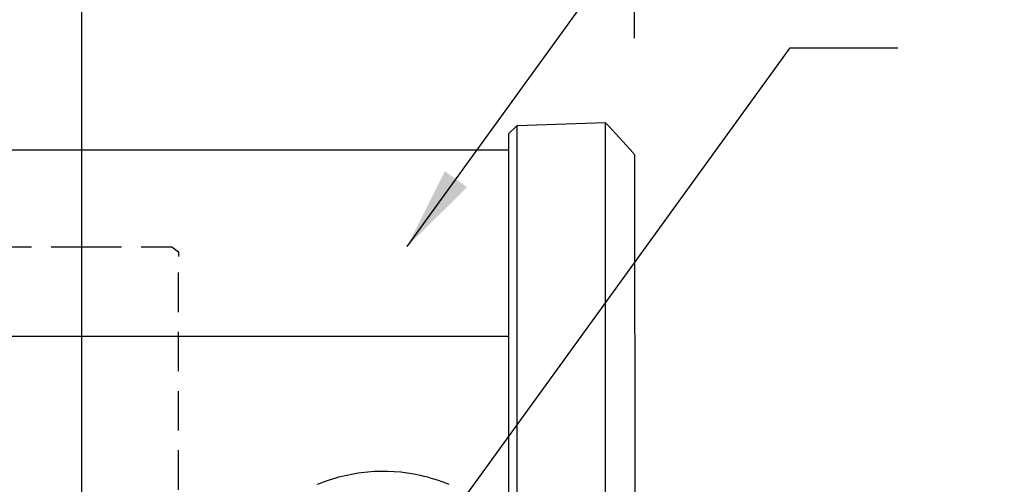
# Model space of a CAD drawing. Extents: x 0 to 6300, y 0 to 4455.
# Drawn here: x 2793 to 3149, y 1859 to 2027 of the extents above; entities that cross this region are included whole.
import ezdxf

# ---------------------------------------------------------------- set-up
doc = ezdxf.new("R2010")
doc.units = 0
doc.header["$LTSCALE"] = 4.5
doc.linetypes.add('HIDDEN2', pattern=[4.7625, 3.175, -1.5875])
doc.layers.get('DEFPOINTS').update_dxf_attribs({"linetype": 'CONTINUOUS'})
for name, color, linetype in [('P001', 131, 'CONTINUOUS'), ('P003', 231, 'CONTINUOUS'), ('P004', 41, 'CONTINUOUS'), ('P902', 185, 'HIDDEN2'), ('P_2DIM', 6, 'CONTINUOUS')]:
    doc.layers.add(name, color=color, linetype=linetype)
doc.styles.add('BIGFONT', font='simplex.shx', dxfattribs={"bigfont": 'bigfont.shx'})
doc.dimstyles.new('DIMBIGFONT$0', dxfattribs={"dimscale": 30, "dimtxt": 3, "dimasz": 2, "dimexe": 1.5, "dimexo": 3, "dimgap": 0.75, "dimtad": 1, "dimdec": 1, "dimdsep": 46, "dimtxsty": 'BIGFONT', "dimsah": 1, "dimcen": 0, "dimclrt": 230, "dimadec": 1, "dimazin": 2, "dimtfac": 0.6, "dimtdec": 1, "dimtofl": 0, "dimtmove": 2, "dimatfit": 3, "dimfxl": 1, "dimtvp": 1, "dimtolj": 1, "dimarcsym": 0})
doc.dimstyles.new('DIMBIGFONT$7', dxfattribs={"dimscale": 30, "dimtxt": 3, "dimasz": 2, "dimexe": 1.5, "dimexo": 3, "dimgap": 0.75, "dimtad": 1, "dimdec": 1, "dimdsep": 46, "dimtxsty": 'BIGFONT', "dimsah": 1, "dimcen": 0, "dimclrt": 230, "dimadec": 1, "dimazin": 2, "dimtfac": 0.6, "dimtdec": 1, "dimtofl": 0, "dimtmove": 0, "dimatfit": 3, "dimfxl": 1, "dimtvp": 1, "dimtolj": 1, "dimarcsym": 0})

# ---------------------------------------------------------------- blocks, each defined once
blk = doc.blocks.new('*D47')
at = {"layer": 'DEFPOINTS', "color": 0}
for p in [(3015.73, 2344.05), (1215.74, 1975.75), (3015.73, 1975.75)]:
    blk.add_point(p, dxfattribs=at)
at = {"layer": 'P_2DIM', "color": 0, "lineweight": -2}
for p, q in [((1215.74, 2020.75), (1215.74, 2366.55)), ((3015.73, 2020.75), (3015.73, 2366.55)), ((1245.74, 2344.05), (2985.73, 2344.05))]:
    blk.add_line(p, q, dxfattribs=at)
at = {"layer": 'P_2DIM', "color": 0}
for points in [[(1245.74, 2349.05), (1245.74, 2339.05), (1215.74, 2344.05)], [(2985.73, 2349.05), (2985.73, 2339.05), (3015.73, 2344.05)]]:
    blk.add_solid(points, dxfattribs=at)
at = {"layer": 'P_2DIM', "color": 230, "insert": (2115.74, 2389.59), "char_height": 45, "attachment_point": 5, "style": 'BIGFONT'}
blk.add_mtext('\\A1;(1800)', dxfattribs=at)
blk = doc.blocks.new('*D49')
at = {"layer": 'DEFPOINTS', "color": 0}
for p in [(2815.74, 2216.88), (1415.74, 1621.2), (2815.74, 1621.2)]:
    blk.add_point(p, dxfattribs=at)
at = {"layer": 'P_2DIM', "color": 0, "lineweight": -2}
for p, q in [((1415.74, 1666.2), (1415.74, 2239.38)), ((2815.74, 1666.2), (2815.74, 2239.38)), ((1445.74, 2216.88), (2785.74, 2216.88))]:
    blk.add_line(p, q, dxfattribs=at)
at = {"layer": 'P_2DIM', "color": 0}
for points in [[(1445.74, 2221.88), (1445.74, 2211.88), (1415.74, 2216.88)], [(2785.74, 2221.88), (2785.74, 2211.88), (2815.74, 2216.88)]]:
    blk.add_solid(points, dxfattribs=at)
at = {"layer": 'P_2DIM', "color": 230, "insert": (2115.74, 2250.63), "char_height": 45, "attachment_point": 5, "style": 'BIGFONT'}
blk.add_mtext('\\A1;1400', dxfattribs=at)
blk = doc.blocks.new('*D50')
at = {"layer": 'DEFPOINTS', "color": 0}
for p in [(3015.73, 2216.88), (3015.73, 2020.75), (2815.74, 1621.2)]:
    blk.add_point(p, dxfattribs=at)
at = {"layer": 'P_2DIM', "color": 0, "lineweight": -2}
for p, q in [((2815.74, 1666.2), (2815.74, 2239.38)), ((3015.73, 2065.75), (3015.73, 2239.38)), ((2845.74, 2216.88), (2985.73, 2216.88))]:
    blk.add_line(p, q, dxfattribs=at)
at = {"layer": 'P_2DIM', "color": 0}
for points in [[(2845.74, 2221.88), (2845.74, 2211.88), (2815.74, 2216.88)], [(2985.73, 2221.88), (2985.73, 2211.88), (3015.73, 2216.88)]]:
    blk.add_solid(points, dxfattribs=at)
at = {"layer": 'P_2DIM', "color": 230, "insert": (2915.73, 2250.63), "char_height": 45, "attachment_point": 5, "style": 'BIGFONT'}
blk.add_mtext('\\A1;200', dxfattribs=at)

msp = doc.modelspace()

# ---------------------------------------------------------------- linework, layer by layer
at = {"layer": 'P001'}
msp.add_open_spline([(2900.97, 1859.33), (2906.74, 1861.73), (2912.94, 1863.3), (2925.47, 1864.46), (2931.96, 1864.03), (2941.68, 1861.84), (2945.16, 1860.72), (2948.51, 1859.33)], degree=3, knots=[0, 0, 0, 0, 1.875092, 1.875092, 3.778461, 3.778461, 4.865657, 4.865657, 4.865657, 4.865657], dxfattribs=at)
at = {"layer": 'P003'}
for p, q in [((2970.09, 1986.09), (2973.2, 1989.2)), ((2973.2, 1989.2), (3005.09, 1990.29)), ((3005.09, 1990.29), (3005.09, 1990.11)), ((3005.09, 1990.11), (3005.09, 1987.61)), ((2970.09, 1986.09), (2970.09, 1965.32)), ((3005.09, 1987.61), (3005.09, 1979.13)), ((3005.09, 1979.13), (3005.09, 1966.69)), ((3005.09, 1966.69), (3005.09, 1702.1)), ((2970.09, 1965.32), (2970.09, 1697.9)), ((2973.2, 1701.01), (2973.2, 1966.33))]:
    msp.add_line(p, q, dxfattribs=at)
for points, knots in [([(2973.2, 1966.33), (2973.2, 1968.72), (2973.2, 1971.01), (2973.2, 1975.3), (2973.2, 1977.3), (2973.2, 1980.3), (2973.2, 1981.41), (2973.2, 1983.73), (2973.2, 1984.87), (2973.2, 1986.79), (2973.2, 1987.56), (2973.2, 1988.66), (2973.2, 1989.01), (2973.2, 1989.18), (2973.2, 1989.2), (2973.2, 1989.2)], [-10.607675, -10.607675, -10.607675, -10.607675, -9.840786, -9.840786, -9.07585, -9.07585, -8.567454, -8.567454, -7.905713, -7.905713, -7.236324, -7.236324, -6.572502, -6.572502, -6.366294, -6.366294, -6.366294, -6.366294]), ([(3015.21, 1979.26), (3015.35, 1979.1), (3015.42, 1978.98), (3015.58, 1978.7), (3015.61, 1978.59), (3015.7, 1978.31), (3015.7, 1978.26), (3015.73, 1978.1), (3015.72, 1978.08), (3015.73, 1977.95), (3015.73, 1977.96), (3015.73, 1977.94), (3015.73, 1977.93), (3015.73, 1977.93), (3015.73, 1977.92), (3015.73, 1977.92), (3015.73, 1977.92), (3015.73, 1977.92), (3015.73, 1977.92), (3015.73, 1977.92), (3015.73, 1977.91), (3015.73, 1977.91), (3015.73, 1977.91), (3015.73, 1977.91), (3015.73, 1977.91), (3015.73, 1977.89), (3015.73, 1977.64), (3015.73, 1976.69), (3015.73, 1976), (3015.73, 1974.19), (3015.73, 1973.08), (3015.73, 1970.53), (3015.73, 1969.08), (3015.73, 1966), (3015.73, 1964.36), (3015.73, 1962.66)], [4.294152, 4.294152, 4.294152, 4.294152, 4.294157, 4.294157, 4.294167, 4.294167, 4.294192, 4.294192, 4.294243, 4.294243, 4.294459, 4.294459, 4.294822, 4.294822, 4.295197, 4.295197, 4.295545, 4.295545, 4.296016, 4.296016, 4.296869, 4.296869, 4.299208, 4.299208, 4.313963, 4.313963, 4.874359, 4.874359, 5.434755, 5.434755, 5.995151, 5.995151, 6.555547, 6.555547, 7.096126, 7.096126, 7.096126, 7.096126]), ([(3015.73, 1962.66), (3015.74, 1944.63), (3015.74, 1926.61), (3015.75, 1890.55), (3015.75, 1872.53), (3015.76, 1836.47), (3015.77, 1818.45), (3015.77, 1782.39), (3015.78, 1764.37), (3015.78, 1728.32), (3015.79, 1710.29), (3015.79, 1692.26)], [-0.000017, -0.000017, -0.000017, -0.000017, 5.719014, 5.719014, 11.438046, 11.438046, 17.157077, 17.157077, 22.876108, 22.876108, 28.59514, 28.59514, 28.59514, 28.59514])]:
    msp.add_open_spline(points, degree=3, knots=knots, dxfattribs=at)
msp.add_open_spline([(3005.09, 1990.3), (3008.46, 1986.62), (3011.83, 1982.94), (3015.21, 1979.26)], degree=3, dxfattribs=at)
at = {"layer": 'P004'}
for p, q in [((2970.09, 1980.24), (1261.38, 1980.24)), ((2970.09, 1912.86), (1261.38, 1912.86))]:
    msp.add_line(p, q, dxfattribs=at)
at = {"layer": 'P902'}
for p, q in [((2783.17, 1945.31), (2815.74, 1945.31)), ((2815.74, 1945.31), (2848.31, 1945.31)), ((2848.31, 1945.31), (2850.69, 1943.48)), ((2850.74, 1943.4), (2850.74, 1941.71)), ((2850.74, 1664.48), (2850.74, 1941.71))]:
    msp.add_line(p, q, dxfattribs=at)

# ---------------------------------------------------------------- dimensions: what is measured, and where the dimension line sits
at = {"layer": 'P_2DIM'}
dim = msp.add_linear_dim(base=(3015.73, 2344.05), p1=(1215.74, 1975.75), p2=(3015.73, 1975.75), text='(<>)', dimstyle='DIMBIGFONT$0', override={"dimscale": 15, "dimtad": 3, "dimatfit": 0}, dxfattribs=at)
dim.commit()
dim.dimension.update_dxf_attribs({"geometry": '*D47', "text_midpoint": (2115.74, 2389.59)})
for base, p1, p2, picture, middle in [((2815.74, 2216.88), (1415.74, 1621.2), (2815.74, 1621.2), '*D49', (2115.74, 2250.63)), ((3015.73, 2216.88), (2815.74, 1621.2), (3015.73, 2020.75), '*D50', (2915.73, 2250.63))]:
    dim = msp.add_linear_dim(base=base, p1=p1, p2=p2, dimstyle='DIMBIGFONT$0', override={"dimscale": 15, "dimtad": 3, "dimatfit": 0}, dxfattribs=at)
    dim.commit()
    dim.dimension.update_dxf_attribs({"geometry": picture, "text_midpoint": middle})

# ---------------------------------------------------------------- leaders
at = {"layer": 'P_2DIM', "annotation_type": 0, "has_hookline": 1, "hookline_direction": 0}
for points, text_width in [([(2933.49, 1945.42), (3071.95, 2136.74), (3073.95, 2136.74)], 64.29), ([(2933.49, 1825.95), (3071.95, 2017.28), (3073.95, 2017.28)], 25.71)]:
    msp.add_leader(points, dimstyle='DIMBIGFONT$7', override={"dimscale": 15, "dimtad": 3, "dimatfit": 0}, dxfattribs=dict(at, text_width=text_width))

doc.saveas('drawing.dxf')
